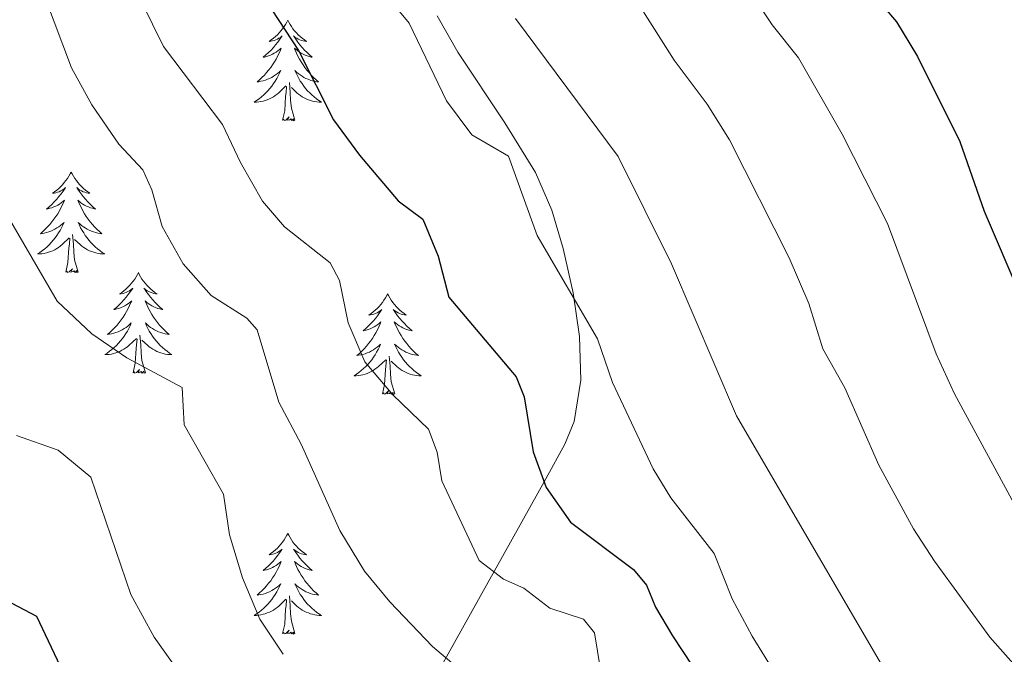
# Model space of a CAD drawing. Units: metres. Extents: x 631858 to 636369, y 4655246 to 4658300.
# Drawn here: x 633979 to 634095, y 4657692 to 4657767 of the extents above; entities that cross this region are included whole.
import ezdxf

# ---------------------------------------------------------------- set-up
doc = ezdxf.new("R2010")
doc.units = ezdxf.units.M
doc.header["$MEASUREMENT"] = 0
for name, color, linetype, lineweight in [('Level 35', 92, 'Continuous', 0), ('Level 36', 19, 'Continuous', 40), ('Level 4', 36, 'Continuous', 30), ('Level 5', 36, 'Continuous', 0)]:
    doc.layers.add(name, color=color, linetype=linetype, lineweight=lineweight)

msp = doc.modelspace()

# ---------------------------------------------------------------- linework, layer by layer
at = {"layer": 'Level 35', "color": 92, "linetype": 'Continuous', "lineweight": 0, "ltscale": 0.5}
for points in [[(634028.15, 4657767.53, 610.3), (634030.6, 4657763.21, 610.3), (634036.17, 4657754.85, 610.76), (634039.79, 4657748.94, 610.65), (634041.73, 4657744.5, 609.39), (634043.07, 4657739.94, 607.73), (634044.24, 4657734.71, 606.87), (634045.01, 4657729.52, 606.4), (634045.16, 4657724.34, 605.9), (634044.36, 4657719.47, 605), (634043.27, 4657716.76, 604.11), (634041.03, 4657712.65, 602.33)], [(634041.03, 4657712.65, 602.33), (634025.29, 4657684.43, 589.82), (634023.27, 4657680.31, 588.2), (634022.53, 4657675.59, 586.62), (634023.31, 4657670.44, 585.2), (634024.48, 4657665.65, 584.13), (634025.91, 4657660.86, 583.42), (634026.74, 4657656.18, 583.07), (634026.87, 4657646.23, 583.25), (634027.2, 4657641.25, 583.01), (634027.61, 4657638.09, 582.72), (634029.27, 4657633.57, 581.4), (634030.77, 4657631.07, 580.78), (634033.75, 4657626.72, 580.66)]]:
    msp.add_polyline3d(points, dxfattribs=at)
at = {"layer": 'Level 36', "color": 92, "linetype": 'Continuous', "lineweight": 0}
for points in [[(634010.47, 4657767), (634010.36, 4657766.78), (634010.2, 4657766.5), (634010.04, 4657766.24), (634009.85, 4657765.98), (634009.66, 4657765.73), (634009.45, 4657765.49), (634009.23, 4657765.27), (634009, 4657765.05), (634008.76, 4657764.85), (634008.51, 4657764.66), (634008.25, 4657764.48), (634008.45, 4657764.5), (634008.65, 4657764.54), (634008.85, 4657764.6), (634009.05, 4657764.67), (634009.24, 4657764.75), (634009.42, 4657764.85), (634009.59, 4657764.96), (634009.8, 4657765.15), (634009.76, 4657765.09), (634009.53, 4657764.74), (634009.28, 4657764.41), (634009.03, 4657764.08), (634008.76, 4657763.77), (634008.48, 4657763.46), (634008.19, 4657763.17), (634007.88, 4657762.88), (634007.57, 4657762.61), (634007.7, 4657762.63), (634007.94, 4657762.69), (634008.18, 4657762.77), (634008.42, 4657762.85), (634008.65, 4657762.96), (634008.87, 4657763.07), (634009.09, 4657763.21), (634009.3, 4657763.35), (634009.49, 4657763.51), (634009.68, 4657763.68), (634009.59, 4657763.46), (634009.44, 4657763.09), (634009.26, 4657762.74), (634009.08, 4657762.39), (634008.88, 4657762.05), (634008.67, 4657761.72), (634008.44, 4657761.4), (634008.2, 4657761.09), (634007.95, 4657760.79), (634007.69, 4657760.49), (634007.41, 4657760.21), (634007.12, 4657759.94), (634006.83, 4657759.69), (634007.02, 4657759.71), (634007.29, 4657759.76), (634007.55, 4657759.82), (634007.81, 4657759.9), (634008.07, 4657759.99), (634008.32, 4657760.1), (634008.56, 4657760.22), (634008.79, 4657760.36), (634009.02, 4657760.51), (634009.23, 4657760.68), (634009.44, 4657760.85), (634009.63, 4657761.04), (634009.49, 4657760.71)], [(634010.47, 4657767), (634010.58, 4657766.78), (634010.74, 4657766.5), (634010.9, 4657766.24), (634011.08, 4657765.98), (634011.28, 4657765.73), (634011.49, 4657765.49), (634011.7, 4657765.27), (634011.94, 4657765.05), (634012.18, 4657764.85), (634012.43, 4657764.66), (634012.69, 4657764.48), (634012.49, 4657764.5), (634012.28, 4657764.54), (634012.08, 4657764.6), (634011.89, 4657764.67), (634011.7, 4657764.75), (634011.52, 4657764.85), (634011.35, 4657764.96), (634011.14, 4657765.15), (634011.18, 4657765.09), (634011.41, 4657764.74), (634011.66, 4657764.41), (634011.91, 4657764.08), (634012.18, 4657763.77), (634012.46, 4657763.46), (634012.75, 4657763.17), (634013.05, 4657762.88), (634013.37, 4657762.61), (634013.24, 4657762.63), (634013, 4657762.69), (634012.76, 4657762.77), (634012.52, 4657762.85), (634012.29, 4657762.96), (634012.06, 4657763.07), (634011.85, 4657763.21), (634011.64, 4657763.35), (634011.44, 4657763.51), (634011.26, 4657763.68), (634011.35, 4657763.46), (634011.5, 4657763.09), (634011.67, 4657762.74), (634011.86, 4657762.39), (634012.06, 4657762.05), (634012.27, 4657761.72), (634012.5, 4657761.4), (634012.74, 4657761.09), (634012.99, 4657760.79), (634013.25, 4657760.49), (634013.53, 4657760.21), (634013.81, 4657759.94), (634014.11, 4657759.69), (634013.91, 4657759.71), (634013.65, 4657759.76), (634013.38, 4657759.82), (634013.12, 4657759.9), (634012.87, 4657759.99), (634012.62, 4657760.1), (634012.38, 4657760.22), (634012.15, 4657760.36), (634011.92, 4657760.51), (634011.71, 4657760.68), (634011.5, 4657760.85), (634011.3, 4657761.04), (634011.45, 4657760.71)], [(634009.49, 4657760.71), (634009.34, 4657760.39), (634009.17, 4657760.08), (634008.98, 4657759.77), (634008.79, 4657759.48), (634008.58, 4657759.19), (634008.36, 4657758.91), (634008.12, 4657758.64), (634007.87, 4657758.38), (634007.62, 4657758.14), (634007.35, 4657757.91), (634007.07, 4657757.68), (634006.78, 4657757.47), (634006.49, 4657757.28), (634006.75, 4657757.29), (634007.02, 4657757.32), (634007.28, 4657757.36), (634007.54, 4657757.41), (634007.79, 4657757.49), (634008.04, 4657757.57), (634008.29, 4657757.68), (634008.52, 4657757.79), (634008.76, 4657757.92), (634008.98, 4657758.07), (634009.19, 4657758.23), (634009.39, 4657758.4), (634010.24, 4657759.2)], [(634011.45, 4657760.71), (634011.6, 4657760.39), (634011.77, 4657760.08), (634011.95, 4657759.77), (634012.15, 4657759.48), (634012.36, 4657759.19), (634012.58, 4657758.91), (634012.82, 4657758.64), (634013.06, 4657758.38), (634013.32, 4657758.14), (634013.59, 4657757.91), (634013.87, 4657757.68), (634014.16, 4657757.47), (634014.45, 4657757.28), (634014.18, 4657757.29), (634013.92, 4657757.32), (634013.66, 4657757.36), (634013.4, 4657757.41), (634013.14, 4657757.49), (634012.9, 4657757.57), (634012.65, 4657757.68), (634012.41, 4657757.79), (634012.18, 4657757.92), (634011.96, 4657758.07), (634011.75, 4657758.23), (634011.54, 4657758.4), (634010.89, 4657759.02)], [(634009.85, 4657755.15), (634010.1, 4657756.27), (634010.21, 4657758.01), (634010.26, 4657758.44), (634010.32, 4657759.16)], [(634011.32, 4657755.15), (634010.89, 4657756.59), (634010.8, 4657757.49), (634010.75, 4657758.44), (634010.65, 4657759.6)], [(634011.32, 4657755.15), (634011.15, 4657755.08), (634011.13, 4657755.32), (634010.94, 4657755.1), (634010.82, 4657755.3), (634010.7, 4657755.19), (634010.42, 4657755.14), (634010.62, 4657755.53), (634010.24, 4657755.15), (634010.05, 4657755.1), (634010.01, 4657755.26), (634009.85, 4657755.15)], [(633984.81, 4657749.01), (633984.7, 4657748.79), (633984.54, 4657748.52), (633984.38, 4657748.25), (633984.2, 4657748), (633984, 4657747.75), (633983.79, 4657747.51), (633983.58, 4657747.28), (633983.34, 4657747.07), (633983.1, 4657746.87), (633982.85, 4657746.67), (633982.59, 4657746.5), (633982.79, 4657746.52), (633983, 4657746.56), (633983.2, 4657746.61), (633983.39, 4657746.68), (633983.58, 4657746.77), (633983.76, 4657746.87), (633983.93, 4657746.98), (633984.14, 4657747.17), (633984.1, 4657747.1), (633983.87, 4657746.76), (633983.62, 4657746.42), (633983.37, 4657746.1), (633983.1, 4657745.78), (633982.82, 4657745.47), (633982.53, 4657745.18), (633982.23, 4657744.9), (633981.91, 4657744.63), (633982.04, 4657744.65), (633982.28, 4657744.71), (633982.52, 4657744.78), (633982.76, 4657744.87), (633982.99, 4657744.97), (633983.22, 4657745.09), (633983.43, 4657745.22), (633983.64, 4657745.37), (633983.84, 4657745.52), (633984.02, 4657745.69), (633983.93, 4657745.47), (633983.78, 4657745.11), (633983.61, 4657744.76), (633983.42, 4657744.41), (633983.22, 4657744.07), (633983.01, 4657743.74), (633982.78, 4657743.42), (633982.54, 4657743.1), (633982.29, 4657742.8), (633982.03, 4657742.51), (633981.75, 4657742.23), (633981.47, 4657741.96), (633981.17, 4657741.7), (633981.37, 4657741.73), (633981.63, 4657741.77), (633981.9, 4657741.83), (633982.16, 4657741.91), (633982.41, 4657742.01), (633982.66, 4657742.12), (633982.9, 4657742.24), (633983.13, 4657742.38), (633983.36, 4657742.53), (633983.57, 4657742.69), (633983.78, 4657742.87), (633983.98, 4657743.05), (633983.83, 4657742.73)], [(633984.81, 4657749.01), (633984.92, 4657748.79), (633985.08, 4657748.52), (633985.24, 4657748.25), (633985.43, 4657748), (633985.62, 4657747.75), (633985.83, 4657747.51), (633986.05, 4657747.28), (633986.28, 4657747.07), (633986.52, 4657746.87), (633986.77, 4657746.67), (633987.03, 4657746.5), (633986.83, 4657746.52), (633986.63, 4657746.56), (633986.43, 4657746.61), (633986.23, 4657746.68), (633986.04, 4657746.77), (633985.86, 4657746.87), (633985.69, 4657746.98), (633985.48, 4657747.17), (633985.52, 4657747.1), (633985.75, 4657746.76), (633986, 4657746.42), (633986.25, 4657746.1), (633986.52, 4657745.78), (633986.8, 4657745.47), (633987.09, 4657745.18), (633987.4, 4657744.9), (633987.71, 4657744.63), (633987.58, 4657744.65), (633987.34, 4657744.71), (633987.1, 4657744.78), (633986.86, 4657744.87), (633986.63, 4657744.97), (633986.41, 4657745.09), (633986.19, 4657745.22), (633985.98, 4657745.37), (633985.79, 4657745.52), (633985.6, 4657745.69), (633985.69, 4657745.47), (633985.84, 4657745.11), (633986.02, 4657744.76), (633986.2, 4657744.41), (633986.4, 4657744.07), (633986.61, 4657743.74), (633986.84, 4657743.42), (633987.08, 4657743.1), (633987.33, 4657742.8), (633987.59, 4657742.51), (633987.87, 4657742.23), (633988.16, 4657741.96), (633988.45, 4657741.7), (633988.26, 4657741.73), (633987.99, 4657741.77), (633987.73, 4657741.83), (633987.47, 4657741.91), (633987.21, 4657742.01), (633986.96, 4657742.12), (633986.72, 4657742.24), (633986.49, 4657742.38), (633986.26, 4657742.53), (633986.05, 4657742.69), (633985.84, 4657742.87), (633985.65, 4657743.05), (633985.79, 4657742.73)], [(633983.83, 4657742.73), (633983.68, 4657742.41), (633983.51, 4657742.09), (633983.33, 4657741.79), (633983.13, 4657741.49), (633982.92, 4657741.2), (633982.7, 4657740.93), (633982.46, 4657740.66), (633982.22, 4657740.4), (633981.96, 4657740.15), (633981.69, 4657739.92), (633981.41, 4657739.7), (633981.12, 4657739.49), (633980.83, 4657739.3), (633981.1, 4657739.31), (633981.36, 4657739.33), (633981.62, 4657739.37), (633981.88, 4657739.43), (633982.14, 4657739.5), (633982.38, 4657739.59), (633982.63, 4657739.69), (633982.87, 4657739.81), (633983.1, 4657739.94), (633983.32, 4657740.08), (633983.53, 4657740.24), (633983.74, 4657740.41), (633984.58, 4657741.21)], [(633985.79, 4657742.73), (633985.94, 4657742.41), (633986.11, 4657742.09), (633986.3, 4657741.79), (633986.49, 4657741.49), (633986.7, 4657741.2), (633986.92, 4657740.93), (633987.16, 4657740.66), (633987.41, 4657740.4), (633987.66, 4657740.15), (633987.93, 4657739.92), (633988.21, 4657739.7), (633988.5, 4657739.49), (633988.79, 4657739.3), (633988.53, 4657739.31), (633988.26, 4657739.33), (633988, 4657739.37), (633987.74, 4657739.43), (633987.49, 4657739.5), (633987.24, 4657739.59), (633986.99, 4657739.69), (633986.76, 4657739.81), (633986.52, 4657739.94), (633986.3, 4657740.08), (633986.09, 4657740.24), (633985.89, 4657740.41), (633985.23, 4657741.03)], [(633985.66, 4657737.16), (633985.23, 4657738.6), (633985.14, 4657739.51), (633985.1, 4657740.45), (633984.99, 4657741.62)], [(633984.19, 4657737.16), (633984.44, 4657738.28), (633984.55, 4657740.02), (633984.6, 4657740.45), (633984.66, 4657741.18)], [(633985.66, 4657737.16), (633985.49, 4657737.09), (633985.47, 4657737.33), (633985.28, 4657737.11), (633985.16, 4657737.31), (633985.04, 4657737.21), (633984.77, 4657737.15), (633984.96, 4657737.55), (633984.58, 4657737.17), (633984.39, 4657737.11), (633984.35, 4657737.27), (633984.19, 4657737.16)], [(633992.77, 4657737.09), (633992.66, 4657736.87), (633992.5, 4657736.6), (633992.34, 4657736.33), (633992.16, 4657736.08), (633991.96, 4657735.83), (633991.75, 4657735.59), (633991.54, 4657735.37), (633991.3, 4657735.15), (633991.06, 4657734.95), (633990.81, 4657734.75), (633990.55, 4657734.58), (633990.75, 4657734.6), (633990.96, 4657734.64), (633991.16, 4657734.69), (633991.35, 4657734.76), (633991.54, 4657734.85), (633991.72, 4657734.95), (633991.89, 4657735.06), (633992.1, 4657735.25), (633992.06, 4657735.18), (633991.83, 4657734.84), (633991.58, 4657734.5), (633991.33, 4657734.18), (633991.06, 4657733.86), (633990.78, 4657733.56), (633990.49, 4657733.26), (633990.19, 4657732.98), (633989.87, 4657732.71), (633990, 4657732.73), (633990.24, 4657732.79), (633990.48, 4657732.86), (633990.72, 4657732.95), (633990.95, 4657733.05), (633991.18, 4657733.17), (633991.39, 4657733.3), (633991.6, 4657733.45), (633991.8, 4657733.6), (633991.98, 4657733.77), (633991.89, 4657733.55), (633991.74, 4657733.19), (633991.57, 4657732.84), (633991.38, 4657732.49), (633991.18, 4657732.15), (633990.97, 4657731.82), (633990.74, 4657731.5), (633990.5, 4657731.19), (633990.25, 4657730.88), (633989.99, 4657730.59), (633989.71, 4657730.31), (633989.43, 4657730.04), (633989.13, 4657729.78), (633989.33, 4657729.81), (633989.59, 4657729.85), (633989.86, 4657729.92), (633990.12, 4657729.99), (633990.37, 4657730.09), (633990.62, 4657730.2), (633990.86, 4657730.32), (633991.09, 4657730.46), (633991.32, 4657730.61), (633991.53, 4657730.77), (633991.74, 4657730.95), (633991.94, 4657731.14), (633991.79, 4657730.81)], [(633992.77, 4657737.09), (633992.88, 4657736.87), (633993.04, 4657736.6), (633993.2, 4657736.33), (633993.39, 4657736.08), (633993.58, 4657735.83), (633993.79, 4657735.59), (633994.01, 4657735.37), (633994.24, 4657735.15), (633994.48, 4657734.95), (633994.73, 4657734.75), (633994.99, 4657734.58), (633994.79, 4657734.6), (633994.59, 4657734.64), (633994.39, 4657734.69), (633994.19, 4657734.76), (633994, 4657734.85), (633993.82, 4657734.95), (633993.65, 4657735.06), (633993.44, 4657735.25), (633993.48, 4657735.18), (633993.71, 4657734.84), (633993.96, 4657734.5), (633994.21, 4657734.18), (633994.48, 4657733.86), (633994.76, 4657733.56), (633995.05, 4657733.26), (633995.36, 4657732.98), (633995.67, 4657732.71), (633995.54, 4657732.73), (633995.3, 4657732.79), (633995.06, 4657732.86), (633994.82, 4657732.95), (633994.59, 4657733.05), (633994.37, 4657733.17), (633994.15, 4657733.3), (633993.94, 4657733.45), (633993.75, 4657733.6), (633993.56, 4657733.77), (633993.65, 4657733.55), (633993.8, 4657733.19), (633993.98, 4657732.84), (633994.16, 4657732.49), (633994.36, 4657732.15), (633994.57, 4657731.82), (633994.8, 4657731.5), (633995.04, 4657731.19), (633995.29, 4657730.88), (633995.55, 4657730.59), (633995.83, 4657730.31), (633996.12, 4657730.04), (633996.41, 4657729.78), (633996.22, 4657729.81), (633995.95, 4657729.85), (633995.69, 4657729.92), (633995.43, 4657729.99), (633995.17, 4657730.09), (633994.92, 4657730.2), (633994.68, 4657730.32), (633994.45, 4657730.46), (633994.22, 4657730.61), (633994.01, 4657730.77), (633993.8, 4657730.95), (633993.61, 4657731.14), (633993.75, 4657730.81)], [(634022.29, 4657734.59), (634022.18, 4657734.37), (634022.02, 4657734.09), (634021.85, 4657733.83), (634021.67, 4657733.57), (634021.48, 4657733.32), (634021.27, 4657733.08), (634021.05, 4657732.86), (634020.82, 4657732.64), (634020.58, 4657732.44), (634020.33, 4657732.25), (634020.07, 4657732.07), (634020.27, 4657732.09), (634020.47, 4657732.13), (634020.67, 4657732.18), (634020.86, 4657732.25), (634021.05, 4657732.34), (634021.24, 4657732.44), (634021.41, 4657732.55), (634021.61, 4657732.74), (634021.57, 4657732.67), (634021.34, 4657732.33), (634021.1, 4657731.99), (634020.84, 4657731.67), (634020.58, 4657731.35), (634020.3, 4657731.05), (634020, 4657730.75), (634019.7, 4657730.47), (634019.39, 4657730.2), (634019.51, 4657730.22), (634019.76, 4657730.28), (634020, 4657730.35), (634020.24, 4657730.44), (634020.47, 4657730.54), (634020.69, 4657730.66), (634020.91, 4657730.79), (634021.11, 4657730.94), (634021.31, 4657731.09), (634021.5, 4657731.27), (634021.41, 4657731.04), (634021.25, 4657730.68), (634021.08, 4657730.33), (634020.9, 4657729.98), (634020.7, 4657729.64), (634020.48, 4657729.31), (634020.26, 4657728.99), (634020.02, 4657728.68), (634019.77, 4657728.37), (634019.5, 4657728.08), (634019.23, 4657727.8), (634018.94, 4657727.53), (634018.64, 4657727.27), (634018.84, 4657727.3), (634019.11, 4657727.34), (634019.37, 4657727.41), (634019.63, 4657727.49), (634019.88, 4657727.58), (634020.13, 4657727.69), (634020.37, 4657727.81), (634020.61, 4657727.95), (634020.83, 4657728.1), (634021.05, 4657728.26), (634021.26, 4657728.44), (634021.45, 4657728.63), (634021.31, 4657728.3)], [(634022.29, 4657734.59), (634022.4, 4657734.37), (634022.55, 4657734.09), (634022.72, 4657733.83), (634022.9, 4657733.57), (634023.1, 4657733.32), (634023.3, 4657733.08), (634023.52, 4657732.86), (634023.75, 4657732.64), (634023.99, 4657732.44), (634024.24, 4657732.25), (634024.5, 4657732.07), (634024.3, 4657732.09), (634024.1, 4657732.13), (634023.9, 4657732.18), (634023.71, 4657732.25), (634023.52, 4657732.34), (634023.34, 4657732.44), (634023.16, 4657732.55), (634022.96, 4657732.74), (634023, 4657732.67), (634023.23, 4657732.33), (634023.47, 4657731.99), (634023.73, 4657731.67), (634024, 4657731.35), (634024.28, 4657731.05), (634024.57, 4657730.75), (634024.87, 4657730.47), (634025.18, 4657730.2), (634025.06, 4657730.22), (634024.81, 4657730.28), (634024.57, 4657730.35), (634024.34, 4657730.44), (634024.1, 4657730.54), (634023.88, 4657730.66), (634023.67, 4657730.79), (634023.46, 4657730.94), (634023.26, 4657731.09), (634023.08, 4657731.27), (634023.16, 4657731.04), (634023.32, 4657730.68), (634023.49, 4657730.33), (634023.68, 4657729.98), (634023.88, 4657729.64), (634024.09, 4657729.31), (634024.31, 4657728.99), (634024.55, 4657728.68), (634024.8, 4657728.37), (634025.07, 4657728.08), (634025.34, 4657727.8), (634025.63, 4657727.53), (634025.93, 4657727.27), (634025.73, 4657727.3), (634025.46, 4657727.34), (634025.2, 4657727.41), (634024.94, 4657727.49), (634024.69, 4657727.58), (634024.44, 4657727.69), (634024.2, 4657727.81), (634023.96, 4657727.95), (634023.74, 4657728.1), (634023.52, 4657728.26), (634023.32, 4657728.44), (634023.12, 4657728.63), (634023.26, 4657728.3)], [(633991.79, 4657730.81), (633991.64, 4657730.49), (633991.47, 4657730.17), (633991.29, 4657729.87), (633991.09, 4657729.57), (633990.88, 4657729.28), (633990.66, 4657729.01), (633990.42, 4657728.74), (633990.18, 4657728.48), (633989.92, 4657728.23), (633989.65, 4657728), (633989.37, 4657727.78), (633989.08, 4657727.57), (633988.79, 4657727.38), (633989.06, 4657727.39), (633989.32, 4657727.41), (633989.58, 4657727.45), (633989.84, 4657727.51), (633990.1, 4657727.58), (633990.34, 4657727.67), (633990.59, 4657727.77), (633990.83, 4657727.89), (633991.06, 4657728.02), (633991.28, 4657728.17), (633991.49, 4657728.32), (633991.7, 4657728.49), (633992.54, 4657729.29)], [(633993.75, 4657730.81), (633993.9, 4657730.49), (633994.07, 4657730.17), (633994.26, 4657729.87), (633994.45, 4657729.57), (633994.66, 4657729.28), (633994.88, 4657729.01), (633995.12, 4657728.74), (633995.37, 4657728.48), (633995.62, 4657728.23), (633995.89, 4657728), (633996.17, 4657727.78), (633996.46, 4657727.57), (633996.75, 4657727.38), (633996.49, 4657727.39), (633996.22, 4657727.41), (633995.96, 4657727.45), (633995.7, 4657727.51), (633995.45, 4657727.58), (633995.2, 4657727.67), (633994.95, 4657727.77), (633994.72, 4657727.89), (633994.48, 4657728.02), (633994.26, 4657728.17), (633994.05, 4657728.32), (633993.85, 4657728.49), (633993.19, 4657729.11)], [(633992.15, 4657725.24), (633992.4, 4657726.36), (633992.51, 4657728.1), (633992.56, 4657728.54), (633992.62, 4657729.26)], [(633993.62, 4657725.24), (633993.19, 4657726.68), (633993.1, 4657727.59), (633993.06, 4657728.54), (633992.95, 4657729.7)], [(634021.31, 4657728.3), (634021.15, 4657727.98), (634020.98, 4657727.67), (634020.8, 4657727.36), (634020.6, 4657727.06), (634020.4, 4657726.77), (634020.17, 4657726.5), (634019.94, 4657726.23), (634019.69, 4657725.97), (634019.43, 4657725.73), (634019.16, 4657725.49), (634018.88, 4657725.27), (634018.6, 4657725.06), (634018.31, 4657724.87), (634018.57, 4657724.88), (634018.83, 4657724.9), (634019.1, 4657724.95), (634019.36, 4657725), (634019.61, 4657725.07), (634019.86, 4657725.16), (634020.1, 4657725.26), (634020.34, 4657725.38), (634020.57, 4657725.51), (634020.79, 4657725.66), (634021.01, 4657725.81), (634021.21, 4657725.98), (634022.06, 4657726.78)], [(634023.26, 4657728.3), (634023.42, 4657727.98), (634023.59, 4657727.67), (634023.77, 4657727.36), (634023.97, 4657727.06), (634024.18, 4657726.77), (634024.4, 4657726.5), (634024.64, 4657726.23), (634024.88, 4657725.97), (634025.14, 4657725.73), (634025.41, 4657725.49), (634025.69, 4657725.27), (634025.98, 4657725.06), (634026.27, 4657724.87), (634026, 4657724.88), (634025.74, 4657724.9), (634025.48, 4657724.95), (634025.22, 4657725), (634024.96, 4657725.07), (634024.71, 4657725.16), (634024.47, 4657725.26), (634024.23, 4657725.38), (634024, 4657725.51), (634023.78, 4657725.66), (634023.56, 4657725.81), (634023.36, 4657725.98), (634022.7, 4657726.6)], [(634021.67, 4657722.73), (634021.91, 4657723.85), (634022.02, 4657725.59), (634022.07, 4657726.03), (634022.14, 4657726.75)], [(634023.14, 4657722.73), (634022.71, 4657724.17), (634022.62, 4657725.08), (634022.57, 4657726.03), (634022.47, 4657727.19)], [(633993.62, 4657725.24), (633993.45, 4657725.17), (633993.43, 4657725.41), (633993.24, 4657725.19), (633993.12, 4657725.39), (633993, 4657725.29), (633992.73, 4657725.23), (633992.92, 4657725.63), (633992.54, 4657725.25), (633992.35, 4657725.19), (633992.31, 4657725.35), (633992.15, 4657725.24)], [(634023.14, 4657722.73), (634022.96, 4657722.67), (634022.94, 4657722.91), (634022.75, 4657722.68), (634022.63, 4657722.89), (634022.51, 4657722.78), (634022.24, 4657722.72), (634022.44, 4657723.12), (634022.05, 4657722.74), (634021.86, 4657722.68), (634021.82, 4657722.85), (634021.67, 4657722.73)], [(634010.47, 4657706.2), (634010.36, 4657705.98), (634010.2, 4657705.71), (634010.04, 4657705.44), (634009.85, 4657705.18), (634009.66, 4657704.93), (634009.45, 4657704.7), (634009.23, 4657704.47), (634009, 4657704.25), (634008.76, 4657704.05), (634008.51, 4657703.86), (634008.25, 4657703.68), (634008.45, 4657703.71), (634008.65, 4657703.74), (634008.85, 4657703.8), (634009.05, 4657703.87), (634009.24, 4657703.95), (634009.42, 4657704.05), (634009.59, 4657704.16), (634009.8, 4657704.35), (634009.76, 4657704.29), (634009.53, 4657703.95), (634009.28, 4657703.61), (634009.03, 4657703.28), (634008.76, 4657702.97), (634008.48, 4657702.66), (634008.19, 4657702.37), (634007.88, 4657702.09), (634007.57, 4657701.81), (634007.7, 4657701.84), (634007.94, 4657701.89), (634008.18, 4657701.97), (634008.42, 4657702.06), (634008.65, 4657702.16), (634008.87, 4657702.28), (634009.09, 4657702.41), (634009.3, 4657702.55), (634009.49, 4657702.71), (634009.68, 4657702.88), (634009.59, 4657702.66), (634009.44, 4657702.3), (634009.26, 4657701.94), (634009.08, 4657701.6), (634008.88, 4657701.26), (634008.67, 4657700.93), (634008.44, 4657700.6), (634008.2, 4657700.29), (634007.95, 4657699.99), (634007.69, 4657699.7), (634007.41, 4657699.41), (634007.12, 4657699.15), (634006.83, 4657698.89), (634007.02, 4657698.91), (634007.29, 4657698.96), (634007.55, 4657699.02), (634007.81, 4657699.1), (634008.07, 4657699.19), (634008.32, 4657699.3), (634008.56, 4657699.43), (634008.79, 4657699.56), (634009.02, 4657699.71), (634009.23, 4657699.88), (634009.44, 4657700.05), (634009.63, 4657700.24), (634009.49, 4657699.91)], [(634010.47, 4657706.2), (634010.58, 4657705.98), (634010.74, 4657705.71), (634010.9, 4657705.44), (634011.08, 4657705.18), (634011.28, 4657704.93), (634011.49, 4657704.7), (634011.7, 4657704.47), (634011.94, 4657704.25), (634012.18, 4657704.05), (634012.43, 4657703.86), (634012.69, 4657703.68), (634012.49, 4657703.71), (634012.28, 4657703.74), (634012.08, 4657703.8), (634011.89, 4657703.87), (634011.7, 4657703.95), (634011.52, 4657704.05), (634011.35, 4657704.16), (634011.14, 4657704.35), (634011.18, 4657704.29), (634011.41, 4657703.95), (634011.66, 4657703.61), (634011.91, 4657703.28), (634012.18, 4657702.97), (634012.46, 4657702.66), (634012.75, 4657702.37), (634013.05, 4657702.09), (634013.37, 4657701.81), (634013.24, 4657701.84), (634013, 4657701.89), (634012.76, 4657701.97), (634012.52, 4657702.06), (634012.29, 4657702.16), (634012.06, 4657702.28), (634011.85, 4657702.41), (634011.64, 4657702.55), (634011.44, 4657702.71), (634011.26, 4657702.88), (634011.35, 4657702.66), (634011.5, 4657702.3), (634011.67, 4657701.94), (634011.86, 4657701.6), (634012.06, 4657701.26), (634012.27, 4657700.93), (634012.5, 4657700.6), (634012.74, 4657700.29), (634012.99, 4657699.99), (634013.25, 4657699.7), (634013.53, 4657699.41), (634013.81, 4657699.15), (634014.11, 4657698.89), (634013.91, 4657698.91), (634013.65, 4657698.96), (634013.38, 4657699.02), (634013.12, 4657699.1), (634012.87, 4657699.19), (634012.62, 4657699.3), (634012.38, 4657699.43), (634012.15, 4657699.56), (634011.92, 4657699.71), (634011.71, 4657699.88), (634011.5, 4657700.05), (634011.3, 4657700.24), (634011.45, 4657699.91)], [(634009.49, 4657699.91), (634009.34, 4657699.59), (634009.17, 4657699.28), (634008.98, 4657698.97), (634008.79, 4657698.68), (634008.58, 4657698.39), (634008.36, 4657698.11), (634008.12, 4657697.84), (634007.87, 4657697.59), (634007.62, 4657697.34), (634007.35, 4657697.11), (634007.07, 4657696.89), (634006.78, 4657696.68), (634006.49, 4657696.49), (634006.75, 4657696.49), (634007.02, 4657696.52), (634007.28, 4657696.56), (634007.54, 4657696.62), (634007.79, 4657696.69), (634008.04, 4657696.78), (634008.29, 4657696.88), (634008.52, 4657696.99), (634008.76, 4657697.13), (634008.98, 4657697.27), (634009.19, 4657697.43), (634009.39, 4657697.6), (634010.24, 4657698.4)], [(634011.45, 4657699.91), (634011.6, 4657699.59), (634011.77, 4657699.28), (634011.95, 4657698.97), (634012.15, 4657698.68), (634012.36, 4657698.39), (634012.58, 4657698.11), (634012.82, 4657697.84), (634013.06, 4657697.59), (634013.32, 4657697.34), (634013.59, 4657697.11), (634013.87, 4657696.89), (634014.16, 4657696.68), (634014.45, 4657696.49), (634014.18, 4657696.49), (634013.92, 4657696.52), (634013.66, 4657696.56), (634013.4, 4657696.62), (634013.14, 4657696.69), (634012.9, 4657696.78), (634012.65, 4657696.88), (634012.41, 4657696.99), (634012.18, 4657697.13), (634011.96, 4657697.27), (634011.75, 4657697.43), (634011.54, 4657697.6), (634010.89, 4657698.22)], [(634009.85, 4657694.35), (634010.1, 4657695.47), (634010.21, 4657697.21), (634010.26, 4657697.64), (634010.32, 4657698.37)], [(634011.32, 4657694.35), (634010.89, 4657695.79), (634010.8, 4657696.69), (634010.75, 4657697.64), (634010.65, 4657698.81)], [(634011.32, 4657694.35), (634011.15, 4657694.28), (634011.13, 4657694.52), (634010.94, 4657694.3), (634010.82, 4657694.5), (634010.7, 4657694.39), (634010.42, 4657694.34), (634010.62, 4657694.73), (634010.24, 4657694.35), (634010.05, 4657694.3), (634010.01, 4657694.46), (634009.85, 4657694.35)]]:
    msp.add_lwpolyline(points, dxfattribs=at)
at = {"layer": 'Level 4', "color": 36, "linetype": 'Continuous', "lineweight": 30}
for points in [[(634076.06, 4657774.43, 625), (634082.54, 4657766.8, 625), (634085.04, 4657762.69, 625), (634090.05, 4657752.61, 625), (634092.92, 4657744.37, 625), (634101.49, 4657724.35, 625)], [(634006.99, 4657770.66, 600), (634011.74, 4657763.39, 600), (634015.87, 4657755.2, 600), (634018.96, 4657750.99, 600), (634023.55, 4657745.61, 600), (634026.47, 4657743.43, 600), (634028.29, 4657739.06, 600), (634029.54, 4657734.18, 600), (634037.52, 4657724.74, 600), (634038.46, 4657722.4, 600), (634039.54, 4657715.85, 600), (634041.08, 4657711.66, 600), (634043.94, 4657707.55, 600), (634051.39, 4657701.93, 600), (634052.95, 4657700.09, 600), (634054.02, 4657697.48, 600), (634056.01, 4657694.06, 600), (634060.76, 4657686.88, 600)], [(633976.26, 4657698.71, 575), (633980.72, 4657696.41, 575), (633986.26, 4657684.62, 575), (633988.75, 4657681.12, 575), (633992.6, 4657677.94, 575), (633997.47, 4657674.85, 575), (634002.98, 4657672.25, 575), (634007.69, 4657671.72, 575), (634009.74, 4657671.11, 575), (634011.35, 4657668.78, 575), (634014.45, 4657667.28, 575), (634014.92, 4657665.65, 575), (634013.54, 4657663.69, 575), (634013.38, 4657661.97, 575), (634015.28, 4657655.16, 575), (634015.26, 4657652.99, 575), (634014.26, 4657649.9, 575), (634013.92, 4657644.46, 575), (634014.61, 4657639.51, 575), (634016.13, 4657634.03, 575), (634018.67, 4657629.76, 575), (634019.64, 4657628.78, 575), (634022.42, 4657627.28, 575)]]:
    msp.add_polyline3d(points, dxfattribs=at)
at = {"layer": 'Level 5', "color": 36, "linetype": 'Continuous', "lineweight": 0}
for points in [[(634061.84, 4657775.43, 620), (634067.84, 4657766.46, 620), (634070.95, 4657762.54, 620), (634076.12, 4657753.51, 620), (634081.48, 4657742.91, 620), (634087.24, 4657727.49, 620), (634089.43, 4657722.74, 620), (634097.75, 4657707.37, 620)], [(633960.11, 4657774.16, 585), (633966.2, 4657764.92, 585), (633973.95, 4657749.45, 585), (633983.15, 4657733.72, 585), (633987.28, 4657729.83, 585), (633991.39, 4657726.99, 585), (633997.95, 4657723.5, 585), (633998.18, 4657719.07, 585), (634002.86, 4657710.84, 585), (634003.55, 4657706.05, 585), (634005.11, 4657700.96, 585), (634007.16, 4657696.05, 585), (634009.93, 4657691.88, 585)], [(634018.46, 4657774.38, 605), (634024.82, 4657766.66, 605), (634029.27, 4657757.46, 605), (634032.26, 4657753.4, 605), (634036.59, 4657750.89, 605), (634040, 4657741.51, 605), (634047.14, 4657729.24, 605), (634048.92, 4657724.08, 605), (634053.73, 4657713.86, 605), (634055.84, 4657710.41, 605), (634060.94, 4657703.82, 605), (634063.09, 4657698.46, 605), (634065.44, 4657694.04, 605), (634073.86, 4657680.4, 605), (634078.83, 4657674.08, 605), (634089.11, 4657658.78, 605), (634092.91, 4657655.84, 605), (634095.96, 4657654.2, 605)], [(634049.15, 4657773.44, 615), (634056.2, 4657762.25, 615), (634060.11, 4657757.05, 615), (634062.76, 4657752.81, 615), (634069.84, 4657738.85, 615), (634072.18, 4657733.45, 615), (634073.83, 4657728.08, 615), (634076.42, 4657723.45, 615), (634080.46, 4657714.3, 615), (634084.54, 4657706.73, 615), (634087.04, 4657702.9, 615), (634093.58, 4657693.93, 615), (634097.3, 4657689.73, 615)], [(633991.79, 4657771.94, 595), (633995.74, 4657763.89, 595), (634002.74, 4657754.65, 595), (634004.86, 4657750.13, 595), (634007.49, 4657745.56, 595), (634010.08, 4657742.53, 595), (634015.48, 4657738.25, 595), (634016.59, 4657736.18, 595), (634017.6, 4657731.13, 595), (634019.59, 4657726.54, 595), (634022.92, 4657722.63, 595), (634027.13, 4657718.57, 595), (634028.16, 4657715.83, 595), (634028.7, 4657712.44, 595), (634033.14, 4657702.99, 595), (634036, 4657700.79, 595)], [(633981.78, 4657769.55, 590), (633984.87, 4657761.35, 590), (633987.25, 4657756.96, 590), (633990.46, 4657752.3, 590), (633993.3, 4657749.28, 590), (633994.37, 4657746.89, 590), (633995.6, 4657742.57, 590), (633998.06, 4657738.12, 590), (634001.39, 4657734.39, 590), (634005.61, 4657731.69, 590), (634006.85, 4657730.31, 590), (634009.4, 4657721.74, 590), (634012.04, 4657716.79, 590), (634016.64, 4657706.55, 590)], [(634037.44, 4657767.18, 610), (634049.59, 4657750.86, 610), (634055.9, 4657738.13, 610), (634063.6, 4657720.12, 610), (634081.19, 4657689.93, 610), (634087.84, 4657681.38, 610), (634093.31, 4657671.57, 610), (634096.34, 4657667.6, 610)], [(633978.33, 4657717.8, 580), (633983.29, 4657716.05, 580), (633987.16, 4657712.86, 580), (633991.88, 4657698.96, 580), (633994.66, 4657693.93, 580), (633997.97, 4657689.27, 580)], [(634016.64, 4657706.55, 590), (634019.56, 4657701.73, 590), (634022.55, 4657698.1, 590), (634027.59, 4657692.82, 590), (634029.88, 4657690.86, 590)], [(634036, 4657700.79, 595), (634038.4, 4657699.73, 595), (634041.51, 4657697.34, 595), (634045.47, 4657696.05, 595), (634046.8, 4657694.43, 595), (634047.49, 4657690.09, 595), (634050, 4657685.79, 595), (634052.74, 4657682.98, 595), (634053.54, 4657680.41, 595), (634053.56, 4657678.73, 595), (634055.16, 4657673.91, 595), (634057.12, 4657669.19, 595), (634060.63, 4657663.75, 595), (634063.15, 4657661.11, 595), (634068.11, 4657659.32, 595), (634071.77, 4657655.92, 595), (634075.54, 4657651.63, 595), (634078.14, 4657647.34, 595), (634080.7, 4657643.91, 595), (634085.4, 4657641.48, 595), (634088.89, 4657637.09, 595), (634096.23, 4657628.94, 595)]]:
    msp.add_polyline3d(points, dxfattribs=at)

doc.saveas('drawing.dxf')
